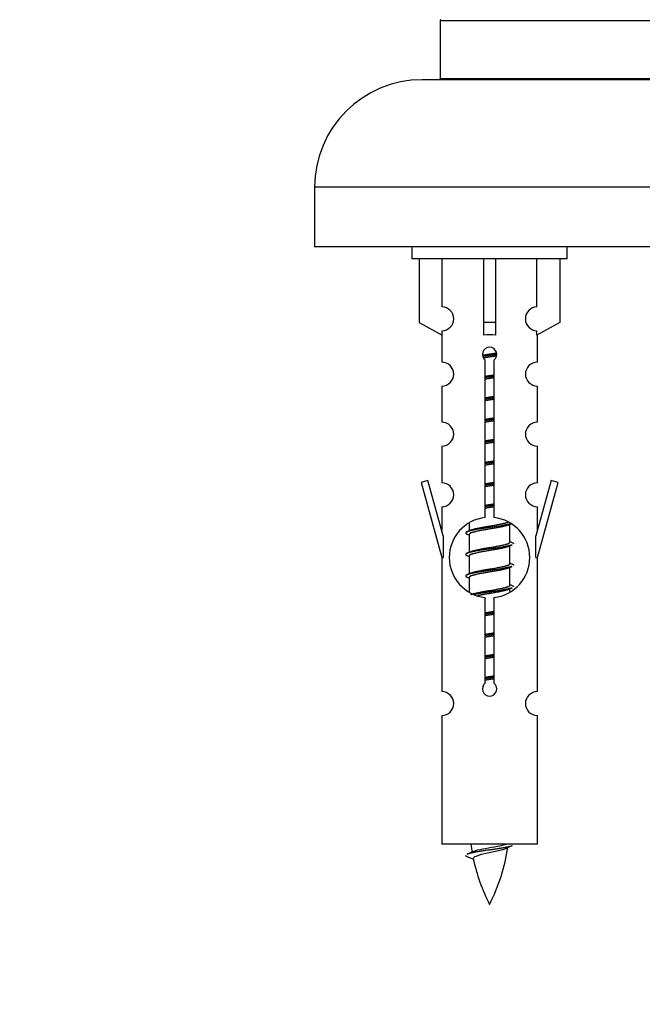
# Model space of a CAD drawing. Units: millimetres. Extents: x 0 to 1443, y 0 to 2485.
# Drawn here: x 435 to 487, y 2167 to 2250 of the extents above; entities that cross this region are included whole.
import ezdxf
from ezdxf import colors
from ezdxf.entities.mleader import LeaderData, LeaderLine
from ezdxf.math import Vec2, Vec3

# ---------------------------------------------------------------- set-up
doc = ezdxf.new("R2010")
doc.units = ezdxf.units.MM
doc.layers.add('DV2_Défaut', color=7, linetype='Continuous')
doc.layers.add('Défaut', color=7, linetype='Continuous')

# ---------------------------------------------------------------- blocks, each defined once
blk = doc.blocks.new('_DOT')
at = {"color": 0}
blk.add_line((0, 0), (-1, 0), dxfattribs=at)
at = {"color": 0, "const_width": 0.333}
blk.add_lwpolyline([(-0.1665, 0, 1), (0.1665, 0, 1)], format="xyb", close=True, dxfattribs=at)
blk = doc.blocks.new('SE1')
at = {"layer": 'DV2_Défaut', "color": 7, "linetype": 'Continuous'}
for p, q in [((523.89, 2249.498), (469.89, 2249.498)), ((469.89, 2249.498), (469.89, 2244.662)), ((469.89, 2244.662), (523.89, 2244.662)), ((525.39, 2244.562), (468.39, 2244.562)), ((534.39, 2235.562), (459.39, 2235.562)), ((459.39, 2235.562), (459.39, 2230.562)), ((534.39, 2230.562), (459.39, 2230.562)), ((467.527, 2230.562), (467.527, 2229.562)), ((480.527, 2229.562), (480.527, 2230.562)), ((480.527, 2229.562), (467.527, 2229.562)), ((468.146, 2229.562), (468.146, 2224.236)), ((470.058, 2225.54), (470.058, 2229.562)), ((473.527, 2229.562), (473.527, 2224.236)), ((474.527, 2229.562), (474.527, 2224.236)), ((477.996, 2225.54), (477.996, 2229.562)), ((479.908, 2229.562), (479.908, 2224.236)), ((468.146, 2224.236), (470.058, 2223.183)), ((474.527, 2224.236), (473.527, 2224.236)), ((473.527, 2224.236), (473.527, 2223.183)), ((474.527, 2224.236), (474.527, 2223.183)), ((479.908, 2224.236), (477.996, 2223.183)), ((470.027, 2223.2), (470.027, 2220.92)), ((470.058, 2223.183), (470.058, 2223.541)), ((477.996, 2223.183), (477.996, 2223.541)), ((478.027, 2220.92), (478.027, 2223.2)), ((473.662, 2207.912), (473.662, 2221.086)), ((474.392, 2221.086), (474.392, 2207.912)), ((470.027, 2218.921), (470.027, 2215.892)), ((478.027, 2215.892), (478.027, 2218.921)), ((470.027, 2213.893), (470.027, 2210.818)), ((478.027, 2210.818), (478.027, 2213.893)), ((468.876, 2211.02), (468.301, 2210.853)), ((468.301, 2210.853), (470.027, 2204.562)), ((470.154, 2206.388), (468.876, 2211.02)), ((479.178, 2211.02), (477.9, 2206.388)), ((478.027, 2204.562), (479.753, 2210.853)), ((479.753, 2210.853), (479.178, 2211.02)), ((470.027, 2208.819), (470.027, 2206.848)), ((478.027, 2206.848), (478.027, 2208.819)), ((472.327, 2207.412), (472.327, 2206.805)), ((475.586, 2207.276), (475.905, 2207.419)), ((475.727, 2205.849), (475.727, 2207.339)), ((470.154, 2206.388), (470.154, 2204.562)), ((472.149, 2206.519), (472.327, 2206.439)), ((472.327, 2206.496), (472.327, 2205.005)), ((477.9, 2204.562), (477.9, 2206.388)), ((475.586, 2205.476), (475.905, 2205.619)), ((475.727, 2204.049), (475.727, 2205.539)), ((470.027, 2204.562), (470.154, 2204.562)), ((470.027, 2204.562), (470.027, 2193.333)), ((472.149, 2204.719), (472.327, 2204.639)), ((472.327, 2204.696), (472.327, 2203.205)), ((477.9, 2204.562), (478.027, 2204.562)), ((478.027, 2193.333), (478.027, 2204.562)), ((475.586, 2203.676), (475.905, 2203.819)), ((475.727, 2202.249), (475.727, 2203.739)), ((472.149, 2202.919), (472.327, 2202.839)), ((472.327, 2202.896), (472.327, 2201.691)), ((475.586, 2201.876), (475.905, 2202.019)), ((475.727, 2201.712), (475.727, 2201.939)), ((473.662, 2194.038), (473.662, 2201.213)), ((474.392, 2201.213), (474.392, 2194.038)), ((470.027, 2191.334), (470.027, 2180.562)), ((478.027, 2180.562), (478.027, 2191.334)), ((478.027, 2180.562), (470.027, 2180.562)), ((472.058, 2179.572), (472.675, 2179.308))]:
    blk.add_line(p, q, dxfattribs=at)
for centre, radius, start, end in [((469.99, 2249.498), 0.1, 114.92673, 180), ((469.79, 2244.662), 0.1, 270, 0), ((468.39, 2235.562), 9, 90, 180), ((470.027, 2224.54), 1, 271.79784, 88.20216), ((478.027, 2224.54), 1, 91.79784, 268.20216), ((474.027, 2221.562), 0.6, 307.50889, 232.49111), ((470.027, 2219.92), 1, 270.00005, 90.00005), ((478.027, 2219.92), 1, 89.99995, 269.99995), ((470.027, 2214.892), 1, 270.00005, 90.00005), ((478.027, 2214.892), 1, 89.99995, 269.99995), ((470.027, 2209.818), 1, 270.00005, 90.00005), ((478.027, 2209.818), 1, 89.99995, 269.99995), ((474.027, 2204.562), 3.369, 96.2248, 263.7752), ((474.027, 2204.562), 3.369, 276.2248, 83.7752), ((454.437, 2246.575), 43.609, 293.96371, 294.41881), ((493.509, 2245.523), 43.426, 245.82759, 246.08465), ((454.437, 2244.775), 43.609, 293.96371, 294.41881), ((493.509, 2243.723), 43.426, 245.82759, 246.08465), ((454.437, 2242.975), 43.609, 293.96371, 294.41881), ((493.509, 2241.923), 43.426, 245.82759, 246.08465), ((474.027, 2193.562), 0.6, 127.50889, 52.49111), ((470.027, 2192.333), 1, 270.00005, 90.00005), ((478.027, 2192.333), 1, 89.99995, 269.99995), ((487.782, 2182.569), 15.455, 187.46067, 190.15065), ((487.779, 2153.523), 29.401, 113.82049, 114.94098), ((456.202, 2215.674), 39.327, 293.92211, 294.83951), ((460.272, 2182.569), 15.455, 332.87359, 351.63886), ((487.782, 2182.569), 15.455, 192.02234, 207.12641)]:
    blk.add_arc(centre, radius, start, end, dxfattribs=at)
blk.add_ellipse((474.027, 2220.999), major_axis=(4, 0), ratio=0.550336, start_param=1.445468, end_param=1.696124, dxfattribs=at)
for points, weights, knots in [([(473.435, 2221.499), (473.721, 2221.552), (474.027, 2221.599), (474.326, 2221.645), (474.608, 2221.697)], [0.939613556073, 0.954040621114, 1, 0.954945646648, 0.940193974749], [0, 0, 0, 0.504972, 0.504972, 1, 1, 1]), ([(474.632, 2221.558), (474.337, 2221.513), (474.027, 2221.472), (473.732, 2221.434), (473.449, 2221.391)], [0.943994856981, 0.960135845087, 1, 0.961928908056, 0.945494873924], [0, 0, 0, 0.511504, 0.511504, 1, 1, 1]), ([(474.612, 2221.444), (474.329, 2221.392), (474.027, 2221.346), (473.761, 2221.305), (473.508, 2221.259)], [0.939984768291, 0.954623807608, 1, 0.959750653178, 0.943685143671], [0, 0, 0, 0.529938, 0.529938, 1, 1, 1]), ([(474.4, 2219.723), (474.215, 2219.697), (474.027, 2219.672), (473.839, 2219.648), (473.654, 2219.621)], [0.959880202632, 0.975436531063, 1, 0.975436531063, 0.959880202632], [0, 0, 0, 0.5, 0.5, 1, 1, 1]), ([(473.655, 2219.738), (473.839, 2219.77), (474.027, 2219.799), (474.216, 2219.828), (474.4, 2219.859)], [0.954711593229, 0.971138154054, 1, 0.971138154054, 0.954711593229], [0, 0, 0, 0.5, 0.5, 1, 1, 1]), ([(474.4, 2219.606), (474.216, 2219.575), (474.027, 2219.546), (473.839, 2219.517), (473.655, 2219.485)], [0.954711593229, 0.971138154054, 1, 0.971138154054, 0.954711593229], [0, 0, 0, 0.5, 0.5, 1, 1, 1]), ([(474.4, 2217.923), (474.215, 2217.897), (474.027, 2217.872), (473.839, 2217.848), (473.654, 2217.821)], [0.959880202632, 0.975436531063, 1, 0.975436531063, 0.959880202632], [0, 0, 0, 0.5, 0.5, 1, 1, 1]), ([(473.655, 2217.938), (473.839, 2217.97), (474.027, 2217.999), (474.216, 2218.028), (474.4, 2218.059)], [0.954711593229, 0.971138154054, 1, 0.971138154054, 0.954711593229], [0, 0, 0, 0.5, 0.5, 1, 1, 1]), ([(474.4, 2217.806), (474.216, 2217.775), (474.027, 2217.746), (473.839, 2217.717), (473.655, 2217.685)], [0.954711593229, 0.971138154054, 1, 0.971138154054, 0.954711593229], [0, 0, 0, 0.5, 0.5, 1, 1, 1]), ([(474.4, 2216.123), (474.215, 2216.097), (474.027, 2216.072), (473.839, 2216.048), (473.654, 2216.021)], [0.959880202632, 0.975436531063, 1, 0.975436531063, 0.959880202632], [0, 0, 0, 0.5, 0.5, 1, 1, 1]), ([(473.655, 2216.138), (473.839, 2216.17), (474.027, 2216.199), (474.216, 2216.228), (474.4, 2216.259)], [0.954711593229, 0.971138154054, 1, 0.971138154054, 0.954711593229], [0, 0, 0, 0.5, 0.5, 1, 1, 1]), ([(474.4, 2216.006), (474.216, 2215.975), (474.027, 2215.946), (473.839, 2215.917), (473.655, 2215.885)], [0.954711593229, 0.971138154054, 1, 0.971138154054, 0.954711593229], [0, 0, 0, 0.5, 0.5, 1, 1, 1]), ([(474.4, 2214.323), (474.215, 2214.297), (474.027, 2214.272), (473.839, 2214.248), (473.654, 2214.221)], [0.959880202632, 0.975436531063, 1, 0.975436531063, 0.959880202632], [0, 0, 0, 0.5, 0.5, 1, 1, 1]), ([(473.655, 2214.338), (473.839, 2214.37), (474.027, 2214.399), (474.216, 2214.428), (474.4, 2214.459)], [0.954711593229, 0.971138154054, 1, 0.971138154054, 0.954711593229], [0, 0, 0, 0.5, 0.5, 1, 1, 1]), ([(474.4, 2214.206), (474.216, 2214.175), (474.027, 2214.146), (473.839, 2214.117), (473.655, 2214.085)], [0.954711593229, 0.971138154054, 1, 0.971138154054, 0.954711593229], [0, 0, 0, 0.5, 0.5, 1, 1, 1]), ([(474.4, 2212.523), (474.215, 2212.497), (474.027, 2212.472), (473.839, 2212.448), (473.654, 2212.421)], [0.959880202632, 0.975436531063, 1, 0.975436531063, 0.959880202632], [0, 0, 0, 0.5, 0.5, 1, 1, 1]), ([(473.655, 2212.538), (473.839, 2212.57), (474.027, 2212.599), (474.216, 2212.628), (474.4, 2212.659)], [0.954711593229, 0.971138154054, 1, 0.971138154054, 0.954711593229], [0, 0, 0, 0.5, 0.5, 1, 1, 1]), ([(474.4, 2212.406), (474.216, 2212.375), (474.027, 2212.346), (473.839, 2212.317), (473.655, 2212.285)], [0.954711593229, 0.971138154054, 1, 0.971138154054, 0.954711593229], [0, 0, 0, 0.5, 0.5, 1, 1, 1]), ([(473.655, 2210.738), (473.839, 2210.77), (474.027, 2210.799), (474.216, 2210.828), (474.4, 2210.859)], [0.954711593229, 0.971138154054, 1, 0.971138154054, 0.954711593229], [0, 0, 0, 0.5, 0.5, 1, 1, 1]), ([(474.4, 2210.723), (474.215, 2210.697), (474.027, 2210.672), (473.839, 2210.648), (473.654, 2210.621)], [0.959880202632, 0.975436531063, 1, 0.975436531063, 0.959880202632], [0, 0, 0, 0.5, 0.5, 1, 1, 1]), ([(474.4, 2210.606), (474.216, 2210.575), (474.027, 2210.546), (473.839, 2210.517), (473.655, 2210.485)], [0.954711593229, 0.971138154054, 1, 0.971138154054, 0.954711593229], [0, 0, 0, 0.5, 0.5, 1, 1, 1]), ([(474.4, 2208.923), (474.215, 2208.897), (474.027, 2208.872), (473.839, 2208.848), (473.654, 2208.821)], [0.959880202632, 0.975436531063, 1, 0.975436531063, 0.959880202632], [0, 0, 0, 0.5, 0.5, 1, 1, 1]), ([(473.655, 2208.938), (473.839, 2208.97), (474.027, 2208.999), (474.216, 2209.028), (474.4, 2209.059)], [0.954711593229, 0.971138154054, 1, 0.971138154054, 0.954711593229], [0, 0, 0, 0.5, 0.5, 1, 1, 1]), ([(474.4, 2208.806), (474.216, 2208.775), (474.027, 2208.746), (473.839, 2208.717), (473.655, 2208.685)], [0.954711593229, 0.971138154054, 1, 0.971138154054, 0.954711593229], [0, 0, 0, 0.5, 0.5, 1, 1, 1]), ([(475.903, 2207.418), (475.844, 2207.394), (475.759, 2207.372), (475.182, 2207.222), (474.027, 2207.072), (472.872, 2206.922), (472.295, 2206.772), (471.826, 2206.65), (472.151, 2206.518)], [0.962852408417, 0.97772155243, 1, 0.866025403784, 1, 0.866025403784, 1, 0.888253018409, 0.962920301125], [0, 0, 0, 0.055423, 0.055423, 0.388714, 0.388714, 0.722005, 0.722005, 1, 1, 1]), ([(475.588, 2207.277), (475.549, 2207.261), (475.499, 2207.246), (475.009, 2207.096), (474.027, 2206.946), (473.046, 2206.796), (472.555, 2206.646), (472.327, 2206.576), (472.327, 2206.496)], [0.972776584214, 0.984623505403, 1, 0.866025403784, 1, 0.866025403784, 1, 0.933012701892, 0.933012701892], [0, 0, 0, 0.043894, 0.043894, 0.426336, 0.426336, 0.808779, 0.808779, 1, 1, 1]), ([(472.464, 2206.867), (472.504, 2206.883), (472.555, 2206.899), (473.046, 2207.049), (474.027, 2207.199), (475.009, 2207.349), (475.499, 2207.499), (475.553, 2207.515), (475.595, 2207.533)], [0.972032873102, 0.984138584193, 1, 0.866025403784, 1, 0.866025403784, 1, 0.983253175473, 0.970693057078], [0, 0, 0, 0.052773, 0.052773, 0.498527, 0.498527, 0.944281, 0.944281, 1, 1, 1]), ([(475.903, 2205.618), (475.844, 2205.594), (475.759, 2205.572), (475.182, 2205.422), (474.027, 2205.272), (472.872, 2205.122), (472.295, 2204.972), (471.826, 2204.85), (472.151, 2204.718)], [0.962852408417, 0.97772155243, 1, 0.866025403784, 1, 0.866025403784, 1, 0.888253018409, 0.962920301125], [0, 0, 0, 0.055423, 0.055423, 0.388714, 0.388714, 0.722005, 0.722005, 1, 1, 1]), ([(475.588, 2205.477), (475.549, 2205.461), (475.499, 2205.446), (475.009, 2205.296), (474.027, 2205.146), (473.046, 2204.996), (472.555, 2204.846), (472.327, 2204.776), (472.327, 2204.696)], [0.972776584214, 0.984623505403, 1, 0.866025403784, 1, 0.866025403784, 1, 0.933012701892, 0.933012701892], [0, 0, 0, 0.043894, 0.043894, 0.426336, 0.426336, 0.808779, 0.808779, 1, 1, 1]), ([(472.464, 2205.067), (472.504, 2205.083), (472.555, 2205.099), (473.046, 2205.249), (474.027, 2205.399), (475.009, 2205.549), (475.499, 2205.699), (475.727, 2205.768), (475.727, 2205.849)], [0.972032873102, 0.984138584193, 1, 0.866025403784, 1, 0.866025403784, 1, 0.933012701892, 0.933012701892], [0, 0, 0, 0.045215, 0.045215, 0.427129, 0.427129, 0.809043, 0.809043, 1, 1, 1]), ([(475.903, 2203.818), (475.844, 2203.794), (475.759, 2203.772), (475.182, 2203.622), (474.027, 2203.472), (472.872, 2203.322), (472.295, 2203.172), (471.826, 2203.05), (472.151, 2202.918)], [0.962852408417, 0.97772155243, 1, 0.866025403784, 1, 0.866025403784, 1, 0.888253018409, 0.962920301125], [0, 0, 0, 0.055423, 0.055423, 0.388714, 0.388714, 0.722005, 0.722005, 1, 1, 1]), ([(475.588, 2203.677), (475.549, 2203.661), (475.499, 2203.646), (475.009, 2203.496), (474.027, 2203.346), (473.046, 2203.196), (472.555, 2203.046), (472.327, 2202.976), (472.327, 2202.896)], [0.972776584214, 0.984623505403, 1, 0.866025403784, 1, 0.866025403784, 1, 0.933012701892, 0.933012701892], [0, 0, 0, 0.043894, 0.043894, 0.426336, 0.426336, 0.808779, 0.808779, 1, 1, 1]), ([(472.464, 2203.267), (472.504, 2203.283), (472.555, 2203.299), (473.046, 2203.449), (474.027, 2203.599), (475.009, 2203.749), (475.499, 2203.899), (475.727, 2203.968), (475.727, 2204.049)], [0.972032873102, 0.984138584193, 1, 0.866025403784, 1, 0.866025403784, 1, 0.933012701892, 0.933012701892], [0, 0, 0, 0.0452153, 0.0452153, 0.4271292, 0.4271292, 0.8090431, 0.8090431, 1, 1, 1]), ([(472.464, 2201.467), (472.504, 2201.483), (472.555, 2201.499), (473.046, 2201.649), (474.027, 2201.799), (475.009, 2201.949), (475.499, 2202.099), (475.727, 2202.168), (475.727, 2202.249)], [0.972032873102, 0.984138584193, 1, 0.866025403784, 1, 0.866025403784, 1, 0.933012701892, 0.933012701892], [0, 0, 0, 0.045215, 0.045215, 0.427129, 0.427129, 0.809043, 0.809043, 1, 1, 1]), ([(475.903, 2202.018), (475.844, 2201.994), (475.759, 2201.972), (475.182, 2201.822), (474.027, 2201.672), (473.265, 2201.573), (472.696, 2201.461)], [0.962852408417, 0.97772155243, 1, 0.866025403784, 1, 0.907383470239, 0.942818404372], [0, 0, 0, 0.089519, 0.089519, 0.627851, 0.627851, 1, 1, 1]), ([(475.588, 2201.877), (475.549, 2201.861), (475.499, 2201.846), (475.009, 2201.696), (474.027, 2201.546), (473.487, 2201.463), (473.047, 2201.368)], [0.972776584214, 0.984623505403, 1, 0.866025403784, 1, 0.921611656357, 0.934953127062], [0, 0, 0, 0.067518, 0.067518, 0.655798, 0.655798, 1, 1, 1]), ([(474.4, 2199.923), (474.215, 2199.897), (474.027, 2199.872), (473.839, 2199.848), (473.654, 2199.821)], [0.959880202632, 0.975436531063, 1, 0.975436531063, 0.959880202632], [0, 0, 0, 0.5, 0.5, 1, 1, 1]), ([(473.655, 2199.938), (473.839, 2199.97), (474.027, 2199.999), (474.216, 2200.028), (474.4, 2200.059)], [0.954711593229, 0.971138154054, 1, 0.971138154054, 0.954711593229], [0, 0, 0, 0.5, 0.5, 1, 1, 1]), ([(474.4, 2199.806), (474.216, 2199.775), (474.027, 2199.746), (473.839, 2199.717), (473.655, 2199.685)], [0.954711593229, 0.971138154054, 1, 0.971138154054, 0.954711593229], [0, 0, 0, 0.5, 0.5, 1, 1, 1]), ([(474.4, 2198.123), (474.215, 2198.097), (474.027, 2198.072), (473.839, 2198.048), (473.654, 2198.021)], [0.959880202632, 0.975436531063, 1, 0.975436531063, 0.959880202632], [0, 0, 0, 0.5, 0.5, 1, 1, 1]), ([(473.655, 2198.138), (473.839, 2198.17), (474.027, 2198.199), (474.216, 2198.228), (474.4, 2198.259)], [0.954711593229, 0.971138154054, 1, 0.971138154054, 0.954711593229], [0, 0, 0, 0.5, 0.5, 1, 1, 1]), ([(474.4, 2198.006), (474.216, 2197.975), (474.027, 2197.946), (473.839, 2197.917), (473.655, 2197.885)], [0.954711593229, 0.971138154054, 1, 0.971138154054, 0.954711593229], [0, 0, 0, 0.5, 0.5, 1, 1, 1]), ([(474.4, 2196.323), (474.215, 2196.297), (474.027, 2196.272), (473.839, 2196.248), (473.654, 2196.221)], [0.959880202632, 0.975436531063, 1, 0.975436531063, 0.959880202632], [0, 0, 0, 0.5, 0.5, 1, 1, 1]), ([(473.655, 2196.338), (473.839, 2196.37), (474.027, 2196.399), (474.216, 2196.428), (474.4, 2196.459)], [0.954711593228, 0.971138154054, 1, 0.971138154054, 0.954711593229], [0, 0, 0, 0.5, 0.5, 1, 1, 1]), ([(474.4, 2196.206), (474.216, 2196.175), (474.027, 2196.146), (473.839, 2196.117), (473.655, 2196.085)], [0.954711593229, 0.971138154054, 1, 0.971138154054, 0.954711593229], [0, 0, 0, 0.5, 0.5, 1, 1, 1]), ([(474.4, 2194.523), (474.215, 2194.497), (474.027, 2194.472), (473.839, 2194.448), (473.654, 2194.421)], [0.959880202632, 0.975436531063, 1, 0.975436531063, 0.959880202632], [0, 0, 0, 0.5, 0.5, 1, 1, 1]), ([(473.655, 2194.538), (473.839, 2194.57), (474.027, 2194.599), (474.216, 2194.628), (474.4, 2194.659)], [0.954711593229, 0.971138154054, 1, 0.971138154054, 0.954711593229], [0, 0, 0, 0.5, 0.5, 1, 1, 1]), ([(474.4, 2194.406), (474.216, 2194.375), (474.027, 2194.346), (473.839, 2194.317), (473.655, 2194.285)], [0.954711593229, 0.971138154054, 1, 0.971138154054, 0.954711593228], [0, 0, 0, 0.5, 0.5, 1, 1, 1]), ([(475.903, 2180.418), (475.844, 2180.394), (475.759, 2180.372), (475.182, 2180.222), (474.027, 2180.072), (472.872, 2179.922), (472.295, 2179.772), (472.21, 2179.75), (472.151, 2179.726)], [0.962852408417, 0.97772155243, 1, 0.866025403784, 1, 0.866025403784, 1, 0.977712975161, 0.962840960185], [0, 0, 0, 0.071288, 0.071288, 0.499986, 0.499986, 0.928685, 0.928685, 1, 1, 1])]:
    blk.add_rational_spline(points, weights, degree=2, knots=knots, dxfattribs=at)
for points, weights in [([(475.903, 2205.826), (476.027, 2205.776), (476.027, 2205.722)], [0.962902020678, 0.933012701892, 0.933012701892]), ([(475.903, 2204.026), (476.027, 2203.976), (476.027, 2203.922)], [0.962902020678, 0.933012701892, 0.933012701892]), ([(475.903, 2202.226), (476.027, 2202.176), (476.027, 2202.122)], [0.962902020678, 0.933012701892, 0.933012701892]), ([(472.027, 2179.623), (472.027, 2179.597), (472.057, 2179.571)], [0.933012701895, 0.933012830749, 0.940142517854])]:
    blk.add_rational_spline(points, weights, degree=2, dxfattribs=at)
for points, knots in [([(472.691, 2179.971), (472.704, 2179.976), (472.719, 2179.982), (472.891, 2180.043), (473.15, 2180.107), (473.767, 2180.231), (474.122, 2180.284), (474.775, 2180.404), (475.071, 2180.468), (475.326, 2180.537), (475.369, 2180.55), (475.407, 2180.563)], [0, 0, 0, 0, 0.029349, 0.029349, 0.330025, 0.330025, 0.6307, 0.6307, 0.931376, 0.931376, 1, 1, 1, 1]), ([(475.396, 2180.189), (475.257, 2180.129), (475.037, 2180.071), (474.451, 2179.927), (474.07, 2179.857), (473.376, 2179.704), (473.066, 2179.616), (472.726, 2179.482), (472.653, 2179.418), (472.666, 2179.352)], [0, 0, 0, 0, 0.232583, 0.232583, 0.508427, 0.508427, 0.784271, 0.784271, 1, 1, 1, 1])]:
    blk.add_open_spline(points, degree=3, knots=knots, dxfattribs=at)

msp = doc.modelspace()

# ---------------------------------------------------------------- block references
at = {"layer": 'Défaut'}
msp.add_blockref('SE1', (0, 0), dxfattribs=at)

# ---------------------------------------------------------------- leaders
at = {"layer": 'Défaut', "color": 7, "linetype": 'Continuous'}
ml = msp.add_multileader_mtext('Standard', dxfattribs=at)
ml.set_content('{\\pxsm0.9;\\fSolid Edge ISO|b1||i0||c0|p34;\\W1.;14/11/2019\\P}', color=256)
ml.set_leader_properties()
ml.set_arrow_properties(name='DOT')
ml.build(insert=Vec2(0, 0))
ml.multileader.update_dxf_attribs({"leader_type": 0, "dogleg_length": 0, "arrow_head_size": 12})
ctx = ml.context
ctx.base_point, ctx.char_height, ctx.arrow_head_size, ctx.landing_gap_size = Vec3(1085.845, 2478.121), 12, 12, 4.2
notes = []
notes.append((ctx, [(0, (0, 0, 0), (0, 0), (1, 0), 1, [])]))
ctx.mtext.insert = Vec3(1087.845, 2484.242)
for ctx, leaders in notes:
    for number, flags, end, landing, length, lines in leaders:
        leader = LeaderData()
        leader.index, (leader.has_last_leader_line, leader.has_dogleg_vector, leader.attachment_direction) = number, flags
        leader.last_leader_point, leader.dogleg_vector, leader.dogleg_length = Vec3(end), Vec3(landing), length
        for number, points, colour, breaks in lines:
            line = LeaderLine()
            line.index, line.vertices, line.color, line.breaks = number, Vec3.list(points), colors.encode_raw_color(colour), breaks
            leader.lines.append(line)
        ctx.leaders.append(leader)

doc.saveas('drawing.dxf')
